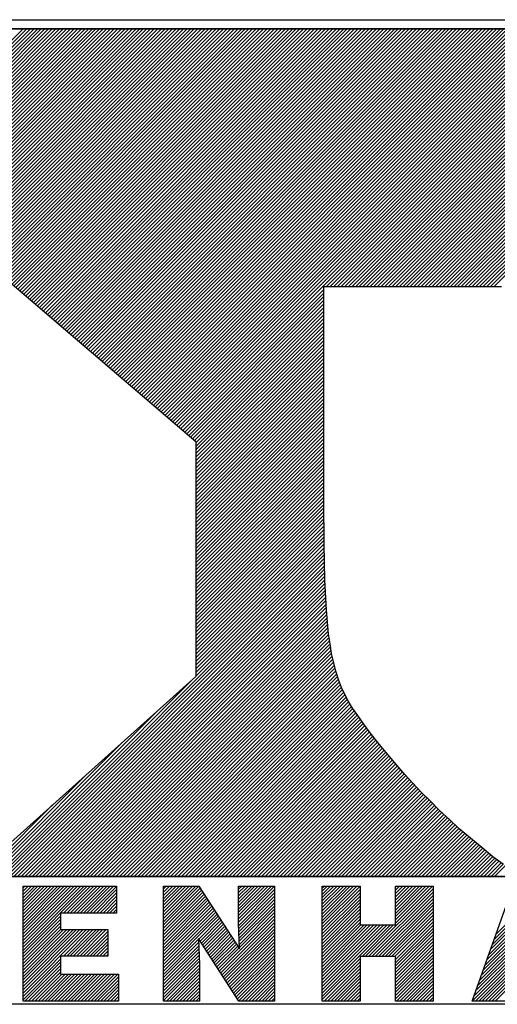
# Model space of a CAD drawing. Extents: x -21 to 306, y 0 to 170.
# Drawn here: x 261 to 262, y 94 to 96 of the extents above; entities that cross this region are included whole.
import ezdxf

# ---------------------------------------------------------------- set-up
doc = ezdxf.new("R2010")
doc.units = 0
doc.header["$LTSCALE"] = 0.5
doc.header["$MEASUREMENT"] = 0
doc.layers.get('0').update_dxf_attribs({"color": 15, "linetype": 'CONTINUOUS'})
doc.layers.add('SELO-P02V2', color=7, linetype='CONTINUOUS')

# ---------------------------------------------------------------- blocks, each defined once
blk = doc.blocks.new('*X1')
at = {"color": 0}
for p, q in [((14.71, 67.566), (33.714, 86.57)), ((14.71, 67.389), (33.891, 86.57)), ((14.71, 67.213), (34.067, 86.57)), ((14.71, 67.036), (34.244, 86.57)), ((14.71, 66.859), (34.421, 86.57)), ((14.71, 66.682), (34.598, 86.57)), ((14.71, 66.506), (34.774, 86.57)), ((14.71, 66.329), (34.951, 86.57)), ((14.71, 66.152), (35.128, 86.57)), ((14.71, 65.975), (35.305, 86.57)), ((14.71, 65.798), (35.482, 86.57)), ((14.71, 65.622), (35.658, 86.57)), ((14.71, 65.445), (35.835, 86.57)), ((14.71, 65.268), (36.012, 86.57)), ((14.71, 65.091), (36.189, 86.57)), ((14.71, 64.915), (36.365, 86.57)), ((14.71, 64.738), (36.542, 86.57)), ((14.71, 64.561), (36.719, 86.57)), ((14.71, 64.384), (36.896, 86.57)), ((14.71, 64.207), (37.073, 86.57)), ((14.71, 64.031), (37.249, 86.57)), ((14.71, 63.854), (37.426, 86.57)), ((14.71, 63.677), (37.603, 86.57)), ((14.71, 63.5), (37.78, 86.57)), ((14.71, 63.324), (37.956, 86.57)), ((14.71, 63.147), (38.133, 86.57)), ((14.71, 62.97), (38.31, 86.57)), ((14.71, 62.793), (38.487, 86.57)), ((14.71, 62.616), (38.664, 86.57)), ((14.71, 62.44), (38.84, 86.57)), ((14.71, 62.263), (39.017, 86.57)), ((14.71, 62.086), (39.194, 86.57)), ((14.71, 61.909), (39.371, 86.57)), ((14.71, 61.733), (39.547, 86.57)), ((14.71, 61.556), (39.724, 86.57)), ((21.024, 67.693), (39.901, 86.57)), ((21.573, 68.065), (40.078, 86.57)), ((22.121, 68.437), (40.255, 86.57)), ((22.67, 68.809), (40.431, 86.57)), ((23.219, 69.181), (40.608, 86.57)), ((23.768, 69.553), (40.785, 86.57)), ((24.316, 69.925), (40.962, 86.57)), ((24.865, 70.297), (41.138, 86.57)), ((25.414, 70.668), (41.315, 86.57)), ((25.962, 71.04), (41.492, 86.57)), ((26.511, 71.412), (41.669, 86.57)), ((27.06, 71.784), (41.845, 86.57)), ((27.608, 72.156), (42.022, 86.57)), ((28.157, 72.528), (42.199, 86.57)), ((28.706, 72.9), (42.376, 86.57)), ((29.255, 73.272), (42.553, 86.57)), ((29.803, 73.644), (42.729, 86.57)), ((30.352, 74.016), (42.906, 86.57)), ((30.901, 74.388), (43.083, 86.57)), ((31.449, 74.76), (43.26, 86.57)), ((31.998, 75.132), (43.436, 86.57)), ((32.128, 75.085), (43.613, 86.57)), ((32.223, 75.003), (43.79, 86.57)), ((32.318, 74.922), (43.967, 86.57)), ((32.414, 74.84), (44.144, 86.57)), ((32.509, 74.759), (44.32, 86.57)), ((32.604, 74.677), (44.497, 86.57)), ((32.699, 74.596), (44.674, 86.57)), ((32.795, 74.514), (44.851, 86.57)), ((32.89, 74.433), (45.027, 86.57)), ((32.985, 74.351), (45.204, 86.57)), ((33.081, 74.269), (45.381, 86.57)), ((33.176, 74.188), (45.558, 86.57)), ((33.271, 74.106), (45.735, 86.57)), ((33.366, 74.025), (45.911, 86.57)), ((33.462, 73.943), (46.088, 86.57)), ((33.557, 73.862), (46.265, 86.57)), ((33.652, 73.78), (46.442, 86.57)), ((33.747, 73.699), (46.618, 86.57)), ((33.843, 73.617), (46.795, 86.57)), ((33.938, 73.536), (46.972, 86.57)), ((34.033, 73.454), (47.149, 86.57)), ((34.128, 73.373), (47.326, 86.57)), ((34.224, 73.291), (47.502, 86.57)), ((34.319, 73.21), (47.679, 86.57)), ((34.414, 73.128), (47.856, 86.57)), ((34.509, 73.047), (48.033, 86.57)), ((34.605, 72.965), (48.209, 86.57)), ((34.7, 72.884), (48.386, 86.57)), ((34.795, 72.802), (48.563, 86.57)), ((34.89, 72.721), (48.74, 86.57)), ((34.986, 72.639), (48.917, 86.57)), ((35.081, 72.557), (49.093, 86.57)), ((35.176, 72.476), (49.27, 86.57)), ((35.271, 72.394), (49.447, 86.57)), ((35.367, 72.313), (49.624, 86.57)), ((35.462, 72.231), (49.8, 86.57)), ((35.557, 72.15), (49.977, 86.57)), ((35.652, 72.068), (50.154, 86.57)), ((35.748, 71.987), (50.331, 86.57)), ((35.843, 71.905), (50.508, 86.57)), ((35.938, 71.824), (50.684, 86.57)), ((36.033, 71.742), (50.861, 86.57)), ((36.129, 71.661), (51.038, 86.57)), ((36.224, 71.579), (51.215, 86.57)), ((36.319, 71.498), (51.391, 86.57)), ((36.414, 71.416), (51.568, 86.57)), ((36.51, 71.335), (51.745, 86.57)), ((36.605, 71.253), (51.922, 86.57)), ((36.7, 71.172), (52.099, 86.57)), ((36.795, 71.09), (52.275, 86.57)), ((36.891, 71.009), (52.452, 86.57)), ((36.986, 70.927), (52.629, 86.57)), ((37.081, 70.845), (52.806, 86.57)), ((37.176, 70.764), (52.982, 86.57)), ((37.272, 70.682), (53.159, 86.57)), ((37.367, 70.601), (53.336, 86.57)), ((37.462, 70.519), (53.513, 86.57)), ((37.557, 70.438), (53.69, 86.57)), ((37.653, 70.356), (53.866, 86.57)), ((37.748, 70.275), (54.043, 86.57)), ((37.843, 70.193), (54.22, 86.57)), ((37.938, 70.112), (54.397, 86.57)), ((38.034, 70.03), (54.573, 86.57)), ((38.129, 69.949), (54.75, 86.57)), ((38.224, 69.867), (54.927, 86.57)), ((38.319, 69.786), (55.104, 86.57)), ((38.415, 69.704), (55.281, 86.57)), ((38.51, 69.623), (55.457, 86.57)), ((38.605, 69.541), (55.634, 86.57)), ((38.7, 69.46), (55.811, 86.57)), ((38.796, 69.378), (55.988, 86.57)), ((38.891, 69.297), (56.164, 86.57)), ((38.986, 69.215), (56.341, 86.57)), ((39.081, 69.133), (56.518, 86.57)), ((39.177, 69.052), (56.695, 86.57)), ((39.272, 68.97), (56.872, 86.57)), ((39.367, 68.889), (57.048, 86.57)), ((39.462, 68.807), (57.225, 86.57)), ((39.558, 68.726), (57.402, 86.57)), ((39.653, 68.644), (57.579, 86.57)), ((39.748, 68.563), (57.755, 86.57)), ((39.843, 68.481), (57.932, 86.57)), ((39.939, 68.4), (58.109, 86.57)), ((40.034, 68.318), (58.286, 86.57)), ((40.129, 68.237), (58.463, 86.57)), ((40.224, 68.155), (58.639, 86.57)), ((40.32, 68.074), (58.816, 86.57)), ((40.415, 67.992), (58.993, 86.57)), ((40.51, 67.911), (59.17, 86.57)), ((40.605, 67.829), (59.346, 86.57)), ((40.701, 67.748), (59.523, 86.57)), ((40.796, 67.666), (59.7, 86.57)), ((40.891, 67.585), (59.877, 86.57)), ((40.987, 67.503), (60.053, 86.57)), ((41.082, 67.421), (60.23, 86.57)), ((41.177, 67.34), (60.407, 86.57)), ((41.272, 67.258), (60.584, 86.57)), ((41.368, 67.177), (60.761, 86.57)), ((48.437, 74.07), (60.937, 86.57)), ((48.614, 74.07), (61.114, 86.57)), ((48.791, 74.07), (61.291, 86.57)), ((48.968, 74.07), (61.468, 86.57)), ((49.144, 74.07), (61.644, 86.57)), ((49.321, 74.07), (61.821, 86.57)), ((49.498, 74.07), (61.998, 86.57)), ((49.675, 74.07), (62.175, 86.57)), ((49.852, 74.07), (62.352, 86.57)), ((50.028, 74.07), (62.528, 86.57)), ((50.205, 74.07), (62.705, 86.57)), ((50.382, 74.07), (62.882, 86.57)), ((50.559, 74.07), (63.059, 86.57)), ((50.735, 74.07), (63.235, 86.57)), ((50.912, 74.07), (63.412, 86.57)), ((51.089, 74.07), (63.589, 86.57)), ((51.266, 74.07), (63.766, 86.57)), ((51.443, 74.07), (63.943, 86.57)), ((51.619, 74.07), (64.119, 86.57)), ((51.796, 74.07), (64.296, 86.57)), ((51.973, 74.07), (64.473, 86.57)), ((52.15, 74.07), (64.65, 86.57)), ((52.326, 74.07), (64.826, 86.57)), ((52.503, 74.07), (65.003, 86.57)), ((52.68, 74.07), (65.18, 86.57)), ((52.857, 74.07), (65.357, 86.57)), ((53.034, 74.07), (65.534, 86.57)), ((53.21, 74.07), (65.71, 86.57)), ((53.387, 74.07), (65.887, 86.57)), ((53.564, 74.07), (66.064, 86.57)), ((53.741, 74.07), (66.241, 86.57)), ((53.917, 74.07), (66.417, 86.57)), ((54.094, 74.07), (66.594, 86.57)), ((54.271, 74.07), (66.771, 86.57)), ((54.448, 74.07), (66.948, 86.57)), ((54.625, 74.07), (67.125, 86.57)), ((54.801, 74.07), (67.301, 86.57)), ((54.978, 74.07), (67.478, 86.57)), ((55.155, 74.07), (67.655, 86.57)), ((55.332, 74.07), (67.832, 86.57)), ((55.508, 74.07), (68.008, 86.57)), ((55.685, 74.07), (68.185, 86.57)), ((55.862, 74.07), (68.362, 86.57)), ((56.039, 74.07), (68.539, 86.57)), ((56.216, 74.07), (68.716, 86.57)), ((56.392, 74.07), (68.892, 86.57)), ((56.569, 74.07), (69.069, 86.57)), ((41.463, 67.095), (48.3, 73.933)), ((41.558, 67.014), (48.3, 73.756)), ((41.653, 66.932), (48.3, 73.579)), ((41.749, 66.851), (48.3, 73.402)), ((41.844, 66.769), (48.3, 73.226)), ((41.939, 66.688), (48.3, 73.049)), ((42.034, 66.606), (48.3, 72.872)), ((42.1, 66.495), (48.3, 72.695)), ((42.1, 66.318), (48.3, 72.518)), ((42.1, 66.142), (48.3, 72.342)), ((42.1, 65.965), (48.3, 72.165)), ((42.1, 65.788), (48.3, 71.988)), ((42.1, 65.611), (48.3, 71.811)), ((42.1, 65.435), (48.3, 71.635)), ((42.1, 65.258), (48.3, 71.458)), ((42.1, 65.081), (48.3, 71.281)), ((42.1, 64.904), (48.3, 71.104)), ((42.1, 64.727), (48.3, 70.927)), ((42.1, 64.551), (48.3, 70.751)), ((42.1, 64.374), (48.3, 70.574)), ((42.1, 64.197), (48.3, 70.397)), ((42.1, 64.02), (48.3, 70.22)), ((42.1, 63.844), (48.3, 70.044)), ((42.1, 63.667), (48.3, 69.867)), ((42.1, 63.49), (48.3, 69.69)), ((42.1, 63.313), (48.3, 69.513)), ((42.1, 63.136), (48.3, 69.336)), ((42.1, 62.96), (48.3, 69.16)), ((42.1, 62.783), (48.3, 68.983)), ((42.1, 62.606), (48.3, 68.806)), ((42.1, 62.429), (48.3, 68.629)), ((42.1, 62.253), (48.3, 68.453)), ((42.1, 62.076), (48.3, 68.276)), ((42.1, 61.899), (48.3, 68.099)), ((42.1, 61.722), (48.3, 67.922)), ((42.1, 61.545), (48.3, 67.745)), ((42.1, 61.369), (48.3, 67.569)), ((42.1, 61.192), (48.3, 67.392)), ((42.1, 61.015), (48.3, 67.215)), ((42.1, 60.838), (48.3, 67.038)), ((42.1, 60.662), (48.3, 66.862)), ((42.1, 60.485), (48.3, 66.685)), ((42.1, 60.308), (48.3, 66.508)), ((42.1, 60.131), (48.3, 66.331)), ((42.1, 59.954), (48.3, 66.154)), ((42.1, 59.778), (48.3, 65.978)), ((42.1, 59.601), (48.3, 65.801)), ((42.1, 59.424), (48.3, 65.624)), ((42.1, 59.247), (48.3, 65.447)), ((42.1, 59.071), (48.3, 65.271)), ((42.1, 58.894), (48.3, 65.094)), ((42.1, 58.717), (48.3, 64.917)), ((42.1, 58.54), (48.3, 64.74)), ((42.1, 58.363), (48.3, 64.563)), ((42.1, 58.187), (48.3, 64.387)), ((42.1, 58.01), (48.3, 64.21)), ((42.1, 57.833), (48.3, 64.033)), ((42.1, 57.656), (48.3, 63.856)), ((42.1, 57.48), (48.3, 63.68)), ((42.1, 57.303), (48.303, 63.505)), ((42.1, 57.126), (48.305, 63.331)), ((42.1, 56.949), (48.308, 63.157)), ((42.1, 56.772), (48.31, 62.982)), ((42.1, 56.596), (48.313, 62.808)), ((42.1, 56.419), (48.315, 62.634)), ((42.1, 56.242), (48.318, 62.46)), ((42.1, 56.065), (48.32, 62.285)), ((42.1, 55.889), (48.323, 62.111)), ((42.1, 55.712), (48.325, 61.937)), ((42.1, 55.535), (48.328, 61.763)), ((32.555, 45.46), (48.336, 61.241)), ((42.1, 55.358), (48.33, 61.588)), ((42.1, 55.181), (48.333, 61.414)), ((32.732, 45.46), (48.339, 61.067)), ((32.909, 45.46), (48.342, 60.893)), ((33.086, 45.46), (48.345, 60.719)), ((33.262, 45.46), (48.348, 60.545)), ((33.439, 45.46), (48.351, 60.372)), ((33.616, 45.46), (48.354, 60.198)), ((33.793, 45.46), (48.357, 60.024)), ((33.97, 45.46), (48.36, 59.85)), ((34.146, 45.46), (48.368, 59.681)), ((34.323, 45.46), (48.376, 59.513)), ((34.5, 45.46), (48.384, 59.344)), ((34.677, 45.46), (48.392, 59.175)), ((34.853, 45.46), (48.4, 59.006)), ((35.03, 45.46), (48.408, 58.838)), ((35.207, 45.46), (48.416, 58.669)), ((35.384, 45.46), (48.424, 58.5)), ((35.561, 45.46), (48.433, 58.333)), ((35.737, 45.46), (48.447, 58.17)), ((35.914, 45.46), (48.462, 58.007)), ((36.091, 45.46), (48.476, 57.845)), ((36.268, 45.46), (48.49, 57.682)), ((36.444, 45.46), (48.504, 57.52)), ((36.621, 45.46), (48.518, 57.357)), ((36.798, 45.46), (48.534, 57.196)), ((36.975, 45.46), (48.559, 57.045)), ((37.151, 45.46), (48.584, 56.893)), ((37.328, 45.46), (48.61, 56.741)), ((37.505, 45.46), (48.633, 56.588)), ((37.682, 45.46), (48.656, 56.435)), ((37.859, 45.46), (48.68, 56.281)), ((38.035, 45.46), (48.714, 56.138)), ((38.212, 45.46), (48.748, 55.996)), ((38.389, 45.46), (48.782, 55.853)), ((38.566, 45.46), (48.817, 55.711)), ((38.742, 45.46), (48.852, 55.57)), ((38.919, 45.46), (48.888, 55.429)), ((32.379, 45.46), (41.894, 54.976)), ((39.096, 45.46), (48.93, 55.294)), ((39.273, 45.46), (48.973, 55.16)), ((39.45, 45.46), (49.015, 55.025)), ((39.626, 45.46), (49.064, 54.898)), ((39.803, 45.46), (49.114, 54.771)), ((39.98, 45.46), (49.164, 54.644)), ((40.157, 45.46), (49.217, 54.52)), ((40.333, 45.46), (49.27, 54.397)), ((40.51, 45.46), (49.324, 54.273)), ((40.687, 45.46), (49.385, 54.158)), ((40.864, 45.46), (49.446, 54.042)), ((41.041, 45.46), (49.508, 53.927)), ((41.217, 45.46), (49.576, 53.819)), ((41.394, 45.46), (49.644, 53.71)), ((41.571, 45.46), (49.713, 53.602)), ((41.748, 45.46), (49.787, 53.499)), ((32.202, 45.46), (40.202, 53.46)), ((41.924, 45.46), (49.861, 53.397)), ((42.101, 45.46), (49.935, 53.294)), ((42.278, 45.46), (50.008, 53.19)), ((42.455, 45.46), (50.08, 53.085)), ((42.632, 45.46), (50.151, 52.98)), ((42.808, 45.46), (50.223, 52.875)), ((42.985, 45.46), (50.298, 52.773)), ((43.162, 45.46), (50.373, 52.671)), ((43.339, 45.46), (50.449, 52.57)), ((43.515, 45.46), (50.524, 52.468)), ((43.692, 45.46), (50.6, 52.368)), ((43.869, 45.46), (50.678, 52.269)), ((44.046, 45.46), (50.756, 52.17)), ((44.223, 45.46), (50.833, 52.071)), ((32.025, 45.46), (38.51, 51.945)), ((44.399, 45.46), (50.911, 51.972)), ((44.576, 45.46), (50.992, 51.876)), ((44.753, 45.46), (51.073, 51.78)), ((44.93, 45.46), (51.155, 51.685)), ((45.106, 45.46), (51.236, 51.59)), ((45.283, 45.46), (51.318, 51.494)), ((45.46, 45.46), (51.399, 51.399)), ((45.637, 45.46), (51.479, 51.303)), ((45.814, 45.46), (51.56, 51.207)), ((45.99, 45.46), (51.641, 51.111)), ((46.167, 45.46), (51.722, 51.015)), ((46.344, 45.46), (51.803, 50.919)), ((46.521, 45.46), (51.885, 50.824)), ((46.697, 45.46), (51.967, 50.729)), ((46.874, 45.46), (52.048, 50.634)), ((31.848, 45.46), (36.817, 50.429)), ((47.051, 45.46), (52.13, 50.539)), ((47.228, 45.46), (52.211, 50.444)), ((47.405, 45.46), (52.294, 50.349)), ((47.581, 45.46), (52.377, 50.255)), ((47.758, 45.46), (52.46, 50.162)), ((47.935, 45.46), (52.543, 50.068)), ((48.112, 45.46), (52.626, 49.974)), ((48.288, 45.46), (52.712, 49.884)), ((48.465, 45.46), (52.798, 49.793)), ((48.642, 45.46), (52.885, 49.703)), ((48.819, 45.46), (52.971, 49.612)), ((48.996, 45.46), (53.058, 49.522)), ((49.172, 45.46), (53.146, 49.434)), ((49.349, 45.46), (53.235, 49.345)), ((49.526, 45.46), (53.323, 49.257)), ((31.671, 45.46), (35.125, 48.913)), ((49.703, 45.46), (53.411, 49.169)), ((49.879, 45.46), (53.5, 49.08)), ((50.056, 45.46), (53.588, 48.992)), ((50.233, 45.46), (53.676, 48.904)), ((50.41, 45.46), (53.765, 48.815)), ((50.587, 45.46), (53.853, 48.727)), ((50.763, 45.46), (53.943, 48.64)), ((50.94, 45.46), (54.036, 48.556)), ((51.117, 45.46), (54.129, 48.472)), ((51.294, 45.46), (54.223, 48.389)), ((51.47, 45.46), (54.316, 48.305)), ((51.647, 45.46), (54.409, 48.222)), ((51.824, 45.46), (54.499, 48.135)), ((52.001, 45.46), (54.589, 48.049)), ((52.178, 45.46), (54.68, 47.962)), ((52.354, 45.46), (54.77, 47.876)), ((52.531, 45.46), (54.86, 47.789)), ((52.708, 45.46), (54.954, 47.707)), ((52.885, 45.46), (55.05, 47.625)), ((53.061, 45.46), (55.145, 47.544)), ((53.238, 45.46), (55.241, 47.463)), ((53.415, 45.46), (55.336, 47.381)), ((53.592, 45.46), (55.432, 47.3)), ((53.769, 45.46), (55.53, 47.222)), ((53.945, 45.46), (55.628, 47.143)), ((54.122, 45.46), (55.726, 47.064)), ((54.299, 45.46), (55.824, 46.985)), ((54.476, 45.46), (55.922, 46.907)), ((54.652, 45.46), (56.02, 46.827)), ((54.829, 45.46), (56.116, 46.747)), ((55.006, 45.46), (56.213, 46.667)), ((55.183, 45.46), (56.309, 46.587)), ((55.359, 45.46), (56.406, 46.506)), ((55.536, 45.46), (56.502, 46.426)), ((55.713, 45.46), (56.603, 46.35)), ((55.89, 45.46), (56.705, 46.275)), ((56.067, 45.46), (56.806, 46.199)), ((56.243, 45.46), (56.907, 46.124)), ((56.42, 45.46), (57.009, 46.048)), ((56.597, 45.46), (57.111, 45.974))]:
    blk.add_line(p, q, dxfattribs=at)
blk = doc.blocks.new('*X2')
at = {"color": 0}
for p, q in [((30.82, 41.957), (34.273, 45.41)), ((30.82, 42.134), (34.096, 45.41)), ((30.82, 42.31), (33.92, 45.41)), ((30.82, 42.487), (33.743, 45.41)), ((30.82, 42.664), (33.566, 45.41)), ((30.82, 42.841), (33.389, 45.41)), ((30.82, 43.018), (33.212, 45.41)), ((30.82, 43.194), (33.036, 45.41)), ((30.82, 43.371), (32.859, 45.41)), ((30.82, 43.548), (32.682, 45.41)), ((30.82, 43.725), (32.505, 45.41)), ((30.82, 43.901), (32.329, 45.41)), ((30.82, 44.078), (32.152, 45.41)), ((30.82, 44.255), (31.975, 45.41)), ((30.82, 44.432), (31.798, 45.41)), ((30.82, 44.609), (31.621, 45.41)), ((30.82, 44.785), (31.445, 45.41)), ((30.82, 44.962), (31.268, 45.41)), ((30.82, 45.139), (31.091, 45.41)), ((30.82, 45.316), (30.914, 45.41)), ((33, 43.96), (34.45, 45.41)), ((33.177, 43.96), (34.627, 45.41)), ((33.353, 43.96), (34.803, 45.41)), ((33.53, 43.96), (34.98, 45.41)), ((33.707, 43.96), (35.157, 45.41)), ((33.884, 43.96), (35.334, 45.41)), ((34.061, 43.96), (35.511, 45.41)), ((34.237, 43.96), (35.687, 45.41)), ((34.414, 43.96), (35.85, 45.396)), ((34.591, 43.96), (35.85, 45.219)), ((34.768, 43.96), (35.85, 45.042)), ((38.37, 43.673), (40.107, 45.41)), ((38.37, 43.85), (39.93, 45.41)), ((38.37, 44.027), (39.753, 45.41)), ((38.37, 44.204), (39.576, 45.41)), ((38.37, 44.38), (39.4, 45.41)), ((38.37, 44.557), (39.223, 45.41)), ((38.37, 44.734), (39.046, 45.41)), ((38.37, 44.911), (38.869, 45.41)), ((38.37, 45.088), (38.692, 45.41)), ((38.37, 45.264), (38.516, 45.41)), ((38.37, 43.497), (40.275, 45.402)), ((38.37, 43.32), (40.345, 45.295)), ((38.37, 43.143), (40.414, 45.187)), ((38.37, 42.966), (40.484, 45.08)), ((42.41, 43.647), (44.173, 45.41)), ((42.41, 43.824), (43.996, 45.41)), ((42.41, 44.001), (43.819, 45.41)), ((42.41, 44.178), (43.642, 45.41)), ((42.41, 44.355), (43.465, 45.41)), ((42.41, 44.531), (43.289, 45.41)), ((42.41, 44.708), (43.112, 45.41)), ((42.41, 44.885), (42.935, 45.41)), ((42.41, 45.062), (42.758, 45.41)), ((42.41, 45.238), (42.582, 45.41)), ((42.41, 43.471), (44.34, 45.401)), ((42.414, 43.298), (44.34, 45.224)), ((42.42, 43.127), (44.34, 45.047)), ((46.91, 45.142), (47.178, 45.41)), ((46.91, 45.319), (47.001, 45.41)), ((46.91, 44.965), (47.355, 45.41)), ((46.91, 44.789), (47.531, 45.41)), ((46.91, 44.612), (47.708, 45.41)), ((46.91, 44.435), (47.885, 45.41)), ((46.91, 44.258), (48.062, 45.41)), ((46.91, 44.082), (48.238, 45.41)), ((46.91, 43.905), (48.415, 45.41)), ((46.91, 43.728), (48.592, 45.41)), ((46.91, 43.551), (48.769, 45.41)), ((46.91, 43.374), (48.94, 45.404)), ((46.91, 43.198), (48.94, 45.228)), ((46.91, 43.021), (48.94, 45.051)), ((49.221, 41.62), (52.88, 45.279)), ((49.398, 41.62), (52.88, 45.102)), ((50.84, 45.36), (50.89, 45.41)), ((50.84, 45.183), (51.067, 45.41)), ((50.84, 45.006), (51.244, 45.41)), ((50.84, 44.83), (51.42, 45.41)), ((50.84, 44.653), (51.597, 45.41)), ((50.84, 44.476), (51.774, 45.41)), ((50.84, 44.299), (51.951, 45.41)), ((50.84, 44.122), (52.128, 45.41)), ((50.84, 43.946), (52.304, 45.41)), ((50.84, 43.769), (52.481, 45.41)), ((50.84, 43.592), (52.658, 45.41)), ((50.84, 43.415), (52.835, 45.41)), ((55.746, 41.427), (59.361, 45.043)), ((55.844, 41.702), (59.315, 45.173)), ((55.942, 41.977), (59.268, 45.303)), ((56.041, 42.252), (59.199, 45.41)), ((56.139, 42.527), (59.022, 45.41)), ((56.238, 42.803), (58.845, 45.41)), ((34.944, 43.96), (35.85, 44.866)), ((35.121, 43.96), (35.85, 44.689)), ((35.298, 43.96), (35.85, 44.512)), ((38.37, 42.789), (40.553, 44.973)), ((38.37, 42.613), (40.623, 44.865)), ((38.37, 42.436), (40.692, 44.758)), ((38.37, 42.259), (40.762, 44.651)), ((38.37, 42.082), (40.831, 44.544)), ((42.426, 42.957), (44.34, 44.87)), ((42.432, 42.786), (44.34, 44.694)), ((42.439, 42.615), (44.34, 44.517)), ((46.91, 42.844), (48.94, 44.874)), ((46.91, 42.667), (48.94, 44.697)), ((46.91, 42.491), (48.94, 44.521)), ((49.575, 41.62), (52.88, 44.925)), ((49.752, 41.62), (52.88, 44.748)), ((49.929, 41.62), (52.88, 44.571)), ((55.647, 41.151), (59.408, 44.912)), ((35.475, 43.96), (35.85, 44.335)), ((35.651, 43.96), (35.85, 44.159)), ((35.828, 43.96), (35.85, 43.982)), ((38.37, 41.906), (40.901, 44.436)), ((38.37, 41.729), (40.97, 44.329)), ((38.37, 41.552), (41.04, 44.222)), ((38.37, 41.375), (41.109, 44.115)), ((38.37, 41.198), (41.179, 44.007)), ((42.445, 42.445), (44.34, 44.34)), ((42.451, 42.274), (44.34, 44.163)), ((42.457, 42.104), (44.34, 43.986)), ((46.91, 42.314), (48.94, 44.344)), ((46.91, 42.137), (48.94, 44.167)), ((46.91, 41.96), (48.94, 43.99)), ((50.105, 41.62), (52.88, 44.395)), ((50.282, 41.62), (52.88, 44.218)), ((50.459, 41.62), (52.88, 44.041)), ((30.82, 41.78), (32.83, 43.79)), ((30.82, 41.603), (32.83, 43.613)), ((30.82, 41.427), (32.83, 43.437)), ((38.37, 41.022), (41.248, 43.9)), ((38.37, 40.845), (41.318, 43.793)), ((40.266, 42.565), (41.387, 43.685)), ((40.336, 42.457), (41.457, 43.578)), ((40.406, 42.35), (41.526, 43.471)), ((41.379, 40.849), (44.34, 43.81)), ((41.449, 40.742), (44.34, 43.633)), ((41.519, 40.635), (44.34, 43.456)), ((46.91, 41.783), (48.94, 43.813)), ((46.91, 41.607), (48.94, 43.637)), ((46.91, 41.43), (48.94, 43.46)), ((50.636, 41.62), (52.88, 43.864)), ((50.812, 41.62), (52.88, 43.688)), ((50.84, 41.471), (52.88, 43.511)), ((55.549, 40.876), (58.136, 43.464)), ((30.82, 41.25), (32.83, 43.26)), ((30.82, 41.073), (32.83, 43.083)), ((30.82, 39.659), (34.231, 43.07)), ((30.82, 39.836), (34.054, 43.07)), ((30.82, 40.012), (33.878, 43.07)), ((30.82, 40.189), (33.701, 43.07)), ((30.82, 40.366), (33.524, 43.07)), ((30.82, 40.543), (33.347, 43.07)), ((30.82, 40.719), (33.171, 43.07)), ((30.82, 40.896), (32.994, 43.07)), ((32.988, 41.65), (34.408, 43.07)), ((33.165, 41.65), (34.585, 43.07)), ((33.341, 41.65), (34.761, 43.07)), ((33.518, 41.65), (34.938, 43.07)), ((33.695, 41.65), (35.115, 43.07)), ((33.872, 41.65), (35.292, 43.07)), ((34.049, 41.65), (35.37, 42.971)), ((40.475, 42.243), (41.596, 43.364)), ((40.545, 42.136), (41.665, 43.256)), ((40.614, 42.029), (41.735, 43.149)), ((40.684, 41.921), (41.804, 43.042)), ((40.753, 41.814), (41.874, 42.935)), ((41.588, 40.528), (44.34, 43.279)), ((41.658, 40.42), (44.34, 43.103)), ((41.727, 40.313), (44.34, 42.926)), ((46.91, 41.253), (48.977, 43.32)), ((46.91, 41.076), (49.154, 43.32)), ((46.91, 40.9), (49.33, 43.32)), ((46.91, 40.723), (49.507, 43.32)), ((46.91, 40.546), (49.684, 43.32)), ((46.91, 40.369), (49.861, 43.32)), ((46.91, 40.192), (50.038, 43.32)), ((46.91, 40.016), (50.214, 43.32)), ((46.91, 39.839), (50.391, 43.32)), ((46.91, 39.662), (50.568, 43.32)), ((49.045, 41.62), (50.745, 43.32)), ((50.84, 41.294), (52.88, 43.334)), ((50.84, 41.117), (52.88, 43.157)), ((50.84, 40.941), (52.88, 42.981)), ((55.352, 40.326), (58.001, 42.975)), ((55.45, 40.601), (58.069, 43.22)), ((34.225, 41.65), (35.37, 42.795)), ((34.402, 41.65), (35.37, 42.618)), ((34.579, 41.65), (35.37, 42.441)), ((38.37, 40.668), (40.251, 42.55)), ((38.37, 40.491), (40.258, 42.379)), ((40.823, 41.707), (41.943, 42.827)), ((40.893, 41.6), (42.013, 42.72)), ((40.962, 41.492), (42.082, 42.613)), ((41.032, 41.385), (42.152, 42.505)), ((41.101, 41.278), (42.221, 42.398)), ((41.797, 40.206), (44.34, 42.749)), ((41.866, 40.099), (44.34, 42.572)), ((41.936, 39.991), (44.34, 42.395)), ((50.84, 40.764), (52.88, 42.804)), ((50.84, 40.587), (52.88, 42.627)), ((50.84, 40.41), (52.88, 42.45)), ((55.155, 39.776), (57.867, 42.487)), ((55.253, 40.051), (57.934, 42.731)), ((34.756, 41.65), (35.37, 42.264)), ((34.932, 41.65), (35.37, 42.088)), ((35.109, 41.65), (35.37, 41.911)), ((38.37, 40.315), (40.264, 42.208)), ((38.37, 40.138), (40.27, 42.037)), ((38.37, 39.961), (40.276, 41.867)), ((41.171, 41.171), (42.291, 42.291)), ((41.24, 41.064), (42.36, 42.184)), ((41.31, 40.956), (42.43, 42.076)), ((42.006, 39.884), (44.34, 42.219)), ((42.075, 39.777), (44.34, 42.042)), ((42.145, 39.67), (44.34, 41.865)), ((50.84, 40.233), (52.88, 42.273)), ((50.84, 40.057), (52.88, 42.097)), ((50.84, 39.88), (52.88, 41.92)), ((54.963, 39.23), (57.732, 41.999)), ((55.057, 39.5), (57.799, 42.243)), ((30.82, 39.482), (32.83, 41.492)), ((30.82, 39.305), (32.83, 41.315)), ((35.286, 41.65), (35.37, 41.734)), ((38.37, 39.784), (40.282, 41.696)), ((38.37, 39.607), (40.288, 41.525)), ((38.37, 39.431), (40.294, 41.355)), ((42.214, 39.563), (44.34, 41.688)), ((42.284, 39.455), (44.34, 41.512)), ((42.353, 39.348), (44.34, 41.335)), ((46.91, 39.485), (48.94, 41.515)), ((46.91, 39.309), (48.94, 41.339)), ((50.84, 39.703), (52.88, 41.743)), ((50.84, 39.526), (52.88, 41.566)), ((50.84, 39.35), (52.88, 41.39)), ((55.14, 39.23), (57.664, 41.755)), ((55.317, 39.23), (57.597, 41.51)), ((55.493, 39.23), (57.603, 41.34)), ((55.67, 39.23), (57.78, 41.34)), ((55.847, 39.23), (57.957, 41.34)), ((56.024, 39.23), (58.134, 41.34)), ((56.201, 39.23), (58.311, 41.34)), ((30.921, 39.23), (32.83, 41.139)), ((31.098, 39.23), (32.83, 40.962)), ((31.275, 39.23), (32.83, 40.785)), ((38.37, 39.254), (40.3, 41.184)), ((38.523, 39.23), (40.3, 41.007)), ((38.7, 39.23), (40.3, 40.83)), ((42.423, 39.241), (44.34, 41.158)), ((42.589, 39.23), (44.34, 40.981)), ((42.766, 39.23), (44.34, 40.804)), ((47.008, 39.23), (48.94, 41.162)), ((47.185, 39.23), (48.94, 40.985)), ((47.362, 39.23), (48.94, 40.808)), ((50.897, 39.23), (52.88, 41.213)), ((51.074, 39.23), (52.88, 41.036)), ((51.251, 39.23), (52.88, 40.859)), ((31.452, 39.23), (32.902, 40.68)), ((31.629, 39.23), (33.079, 40.68)), ((31.805, 39.23), (33.255, 40.68)), ((31.982, 39.23), (33.432, 40.68)), ((32.159, 39.23), (33.609, 40.68)), ((32.336, 39.23), (33.786, 40.68)), ((32.512, 39.23), (33.962, 40.68)), ((32.689, 39.23), (34.139, 40.68)), ((32.866, 39.23), (34.316, 40.68)), ((33.043, 39.23), (34.493, 40.68)), ((33.22, 39.23), (34.67, 40.68)), ((33.396, 39.23), (34.846, 40.68)), ((33.573, 39.23), (35.023, 40.68)), ((33.75, 39.23), (35.2, 40.68)), ((33.927, 39.23), (35.377, 40.68)), ((34.103, 39.23), (35.553, 40.68)), ((34.28, 39.23), (35.73, 40.68)), ((34.457, 39.23), (35.907, 40.68)), ((34.634, 39.23), (35.96, 40.556)), ((34.811, 39.23), (35.96, 40.379)), ((38.876, 39.23), (40.3, 40.654)), ((39.053, 39.23), (40.3, 40.477)), ((39.23, 39.23), (40.3, 40.3)), ((42.942, 39.23), (44.34, 40.628)), ((43.119, 39.23), (44.34, 40.451)), ((43.296, 39.23), (44.34, 40.274)), ((47.539, 39.23), (48.94, 40.631)), ((47.715, 39.23), (48.94, 40.455)), ((47.892, 39.23), (48.94, 40.278)), ((51.428, 39.23), (52.88, 40.682)), ((51.604, 39.23), (52.88, 40.506)), ((51.781, 39.23), (52.88, 40.329)), ((34.987, 39.23), (35.96, 40.203)), ((35.164, 39.23), (35.96, 40.026)), ((35.341, 39.23), (35.96, 39.849)), ((39.407, 39.23), (40.3, 40.123)), ((39.584, 39.23), (40.3, 39.946)), ((39.76, 39.23), (40.3, 39.77)), ((43.473, 39.23), (44.34, 40.097)), ((43.649, 39.23), (44.34, 39.921)), ((43.826, 39.23), (44.34, 39.744)), ((48.069, 39.23), (48.94, 40.101)), ((48.246, 39.23), (48.94, 39.924)), ((48.422, 39.23), (48.94, 39.748)), ((51.958, 39.23), (52.88, 40.152)), ((52.135, 39.23), (52.88, 39.975)), ((52.311, 39.23), (52.88, 39.799)), ((35.518, 39.23), (35.96, 39.672)), ((35.694, 39.23), (35.96, 39.496)), ((35.871, 39.23), (35.96, 39.319)), ((39.937, 39.23), (40.3, 39.593)), ((40.114, 39.23), (40.3, 39.416)), ((40.291, 39.23), (40.3, 39.239)), ((44.003, 39.23), (44.34, 39.567)), ((44.18, 39.23), (44.34, 39.39)), ((48.599, 39.23), (48.94, 39.571)), ((48.776, 39.23), (48.94, 39.394)), ((52.488, 39.23), (52.88, 39.622)), ((52.665, 39.23), (52.88, 39.445)), ((52.842, 39.23), (52.88, 39.268))]:
    blk.add_line(p, q, dxfattribs=at)

msp = doc.modelspace()

# ---------------------------------------------------------------- linework, layer by layer
at = {"layer": 'SELO-P02V2'}
for p, q in [((256.3704, 95.8263), (269.9799, 95.8263)), ((256.4059, 95.8083), (263.1374, 95.8083))]:
    msp.add_line(p, q, dxfattribs=at)
at = {"layer": 'SELO-P02V2', "color": 7, "linetype": 'CONTINUOUS'}
for points in [[(263.117, 94.0986), (256.428, 94.0986), (256.428, 95.8079), (263.117, 95.8079), (263.117, 94.0986)], [(256.428, 94.0986), (263.1162, 94.0986), (263.1162, 93.8408), (256.428, 93.8408), (256.428, 94.0986)]]:
    msp.add_lwpolyline(points, dxfattribs=at)
at = {"layer": 'SELO-P02V2', "color": 7, "linetype": 'CONTINUOUS', "elevation": 0.0832}
for points in [[(261.0388, 95.3335), (261.4571, 94.9755), (261.4571, 94.5019), (260.9715, 94.067)], [(262.0775, 94.1227), (262.0563, 94.1385), (262.0343, 94.1568), (262.011, 94.1755), (261.9885, 94.1946), (261.9686, 94.2138), (261.9486, 94.2316), (261.9295, 94.2508), (261.9116, 94.2686), (261.8946, 94.2865), (261.8788, 94.3044), (261.8588, 94.3277), (261.8409, 94.3489), (261.8239, 94.3689), (261.8089, 94.388), (261.7956, 94.4059), (261.784, 94.4229), (261.7731, 94.4379), (261.7648, 94.4512), (261.7573, 94.4653), (261.7511, 94.4799), (261.7449, 94.4957), (261.7395, 94.5127), (261.7353, 94.5294), (261.7307, 94.5485), (261.7278, 94.5676), (261.7245, 94.5876), (261.7203, 94.6354), (261.7174, 94.6965), (261.7162, 94.7693), (261.7149, 94.8562), (261.7149, 95.2882), (262.0734, 95.2882)]]:
    msp.add_lwpolyline(points, dxfattribs=at)
at = {"layer": 'SELO-P02V2', "color": 15, "linetype": 'CONTINUOUS'}
for points, elevation in [([(261.1083, 94.0792), (261.2971, 94.0792), (261.2971, 94.0248), (261.1837, 94.0248), (261.1837, 93.9914), (261.2791, 93.9914), (261.2791, 93.9381), (261.1837, 93.9381), (261.1837, 93.9017), (261.3012, 93.9017), (261.3012, 93.8473), (261.1083, 93.8473), (261.1083, 94.0792)], 0.0375), ([(261.3916, 94.0792), (261.4629, 94.0792), (261.5451, 93.9524), (261.5432, 94.0038), (261.5432, 94.0792), (261.6157, 94.0792), (261.6157, 93.8473), (261.544, 93.8473), (261.4622, 93.9734), (261.4641, 93.9208), (261.4641, 93.8473), (261.3916, 93.8473), (261.3916, 94.0792)], 0.0751), ([(261.7121, 94.0792), (261.7883, 94.0792), (261.7883, 94.0008), (261.8596, 94.0008), (261.8596, 94.0792), (261.9361, 94.0792), (261.9361, 93.8473), (261.8596, 93.8473), (261.8596, 93.937), (261.7883, 93.937), (261.7883, 93.8473), (261.7121, 93.8473), (261.7121, 94.0792)], 0.0751), ([(262.0971, 94.0792), (262.1744, 94.0792), (262.2574, 93.8473), (262.1819, 93.8473), (262.1725, 93.8781), (262.0971, 93.8781), (262.0885, 93.8473), (262.0142, 93.8473), (262.0971, 94.0792)], 0.0751)]:
    msp.add_lwpolyline(points, dxfattribs=dict(at, elevation=elevation))

# ---------------------------------------------------------------- block references
at = {"layer": 'SELO-P02V2', "color": 70, "xscale": 0.04158000000000001, "yscale": 0.04158000000000001, "zscale": 0.04158000000000001}
msp.add_blockref('*X1', (259.7066, 92.2084, -0.2), dxfattribs=at)
at = {"layer": 'SELO-P02V2', "color": 15, "xscale": 0.03752595000000001, "yscale": 0.03752595000000001, "zscale": 0.03752595000000001}
msp.add_blockref('*X2', (259.9518, 92.3751, 0.0375), dxfattribs=at)

doc.saveas('drawing.dxf')
